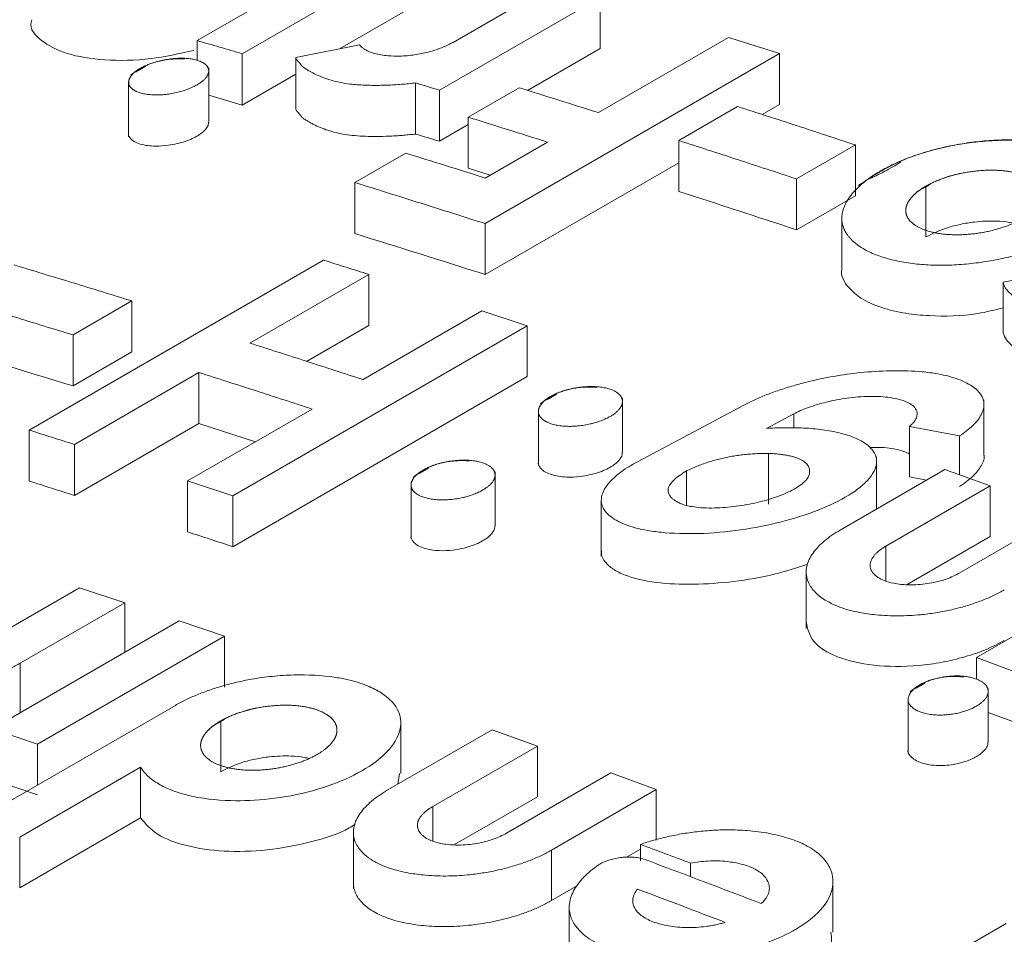
# Model space of a CAD drawing. Units: inches. Extents: x 0.3 to 36.8, y 0.2 to 16.9.
# Drawn here: x 17.9 to 18, y 14.3 to 14.4 of the extents above; entities that cross this region are included whole.
import ezdxf

# ---------------------------------------------------------------- set-up
doc = ezdxf.new("R2010")
doc.units = ezdxf.units.IN
doc.header["$MEASUREMENT"] = 0

msp = doc.modelspace()

# ---------------------------------------------------------------- linework, layer by layer
at = {"color": 7, "linetype": 'Continuous', "lineweight": 15}
for p, q in [((17.964227, 14.422174), (17.982353, 14.432638)), ((17.986747, 14.43135), (17.968621, 14.420886)), ((17.98907, 14.421999), (17.998947, 14.427701)), ((17.986747, 14.426385), (17.978063, 14.421372)), ((18.003341, 14.426359), (17.987742, 14.417354)), ((18.003341, 14.421406), (18.003341, 14.426359)), ((17.964227, 14.42026), (17.964227, 14.422174)), ((18.003174, 14.415183), (18.015806, 14.422476)), ((17.968621, 14.420886), (17.968621, 14.415921)), ((17.973807, 14.420515), (17.979992, 14.421761)), ((18.02075, 14.420905), (17.992188, 14.404416)), ((18.003341, 14.421406), (17.996294, 14.417338)), ((18.02075, 14.415964), (18.02075, 14.420905)), ((17.973807, 14.415553), (17.973807, 14.420515)), ((17.965365, 14.414262), (17.965365, 14.419534)), ((17.973807, 14.418915), (17.968621, 14.415921)), ((17.957596, 14.418125), (17.957596, 14.412835)), ((17.985428, 14.418062), (17.985428, 14.413108)), ((17.987742, 14.412401), (17.987742, 14.417354)), ((17.99054, 14.414738), (17.995484, 14.417592)), ((17.968621, 14.415921), (17.965365, 14.416873)), ((18.010961, 14.412477), (18.016673, 14.415774)), ((18.02075, 14.415964), (18.019069, 14.414993)), ((17.99054, 14.409788), (17.99054, 14.414738)), ((17.99054, 14.414017), (17.987742, 14.412401)), ((17.992188, 14.408841), (17.99823, 14.412329)), ((18.010961, 14.407538), (18.010961, 14.412477)), ((18.028098, 14.412049), (18.022386, 14.408751)), ((18.028098, 14.407118), (18.028098, 14.412049)), ((17.979555, 14.408396), (17.984498, 14.41125)), ((18.010961, 14.410312), (17.992188, 14.399475)), ((17.992673, 14.409122), (17.99054, 14.409788)), ((17.979555, 14.403446), (17.979555, 14.408396)), ((18.022386, 14.40382), (18.022386, 14.408751)), ((18.034938, 14.403119), (18.034938, 14.408045)), ((18.028098, 14.407118), (18.022386, 14.40382)), ((18.026789, 14.404931), (18.026789, 14.400002)), ((17.992188, 14.399475), (17.992188, 14.404416)), ((17.947931, 14.38439), (17.976494, 14.400879)), ((18.042449, 14.398747), (18.048603, 14.39985)), ((17.980888, 14.399487), (17.969353, 14.392828)), ((17.980888, 14.394545), (17.980888, 14.399487)), ((18.042449, 14.39383), (18.042449, 14.398747)), ((17.957916, 14.396916), (17.952203, 14.393618)), ((17.957916, 14.391966), (17.957916, 14.396916)), ((17.980339, 14.389287), (17.991874, 14.395946)), ((17.991874, 14.395946), (17.996268, 14.394505)), ((17.996268, 14.394505), (17.967705, 14.378016)), ((17.980888, 14.394545), (17.974847, 14.391058)), ((17.996268, 14.389573), (17.996268, 14.394505)), ((17.952203, 14.393618), (17.952203, 14.388668)), ((17.957916, 14.391966), (17.952203, 14.388668)), ((17.96441, 14.389974), (17.952326, 14.382998)), ((17.96441, 14.385032), (17.96441, 14.389974)), ((17.996268, 14.389573), (17.967705, 14.373084)), ((18.005504, 14.382247), (18.005504, 14.387477)), ((17.963311, 14.379457), (17.975395, 14.386433)), ((18.006949, 14.381315), (18.017358, 14.386846)), ((18.040571, 14.381964), (18.040571, 14.387326)), ((17.997348, 14.386197), (17.997348, 14.38097)), ((18.022135, 14.385964), (18.019473, 14.38455)), ((17.96441, 14.385032), (17.952326, 14.378056)), ((17.969906, 14.383264), (17.96441, 14.385032)), ((18.03821, 14.383822), (18.033355, 14.384754)), ((18.033355, 14.379843), (18.033355, 14.384754)), ((17.947931, 14.379445), (17.947931, 14.38439)), ((18.03821, 14.383822), (18.03821, 14.380047)), ((17.952326, 14.378056), (17.952326, 14.382998)), ((18.019663, 14.377218), (18.019663, 14.382133)), ((18.030159, 14.376736), (18.030159, 14.381791)), ((17.993146, 14.375112), (17.993146, 14.380342)), ((18.011727, 14.380435), (18.011727, 14.377091)), ((18.026623, 14.374694), (18.036785, 14.380561)), ((18.034996, 14.379528), (18.033355, 14.379843)), ((18.036785, 14.380561), (18.041179, 14.378978)), ((17.967705, 14.378016), (17.963311, 14.379457)), ((17.963311, 14.374522), (17.963311, 14.379457)), ((17.984989, 14.379063), (17.984989, 14.373835)), ((18.041179, 14.378978), (18.031048, 14.373129)), ((18.041179, 14.374072), (18.041179, 14.378978)), ((17.967705, 14.373084), (17.967705, 14.378016)), ((18.003449, 14.377587), (18.003449, 14.372167)), ((18.038188, 14.370527), (18.048319, 14.376376)), ((18.041179, 14.374072), (18.033131, 14.369426)), ((18.03985, 14.362335), (18.057976, 14.372799)), ((18.023326, 14.370616), (18.023326, 14.36515)), ((17.942707, 14.363253), (17.952838, 14.369101)), ((17.952838, 14.369101), (17.957232, 14.367645)), ((17.957232, 14.367645), (17.94707, 14.361779)), ((17.957232, 14.362845), (17.957232, 14.367645)), ((17.944369, 14.355419), (17.962495, 14.365883)), ((17.962495, 14.365883), (17.966889, 14.364396)), ((17.966889, 14.364396), (17.948763, 14.353932)), ((17.966889, 14.359472), (17.966889, 14.364396)), ((18.044244, 14.360685), (18.03985, 14.362335)), ((18.03985, 14.360239), (18.03985, 14.362335)), ((18.040987, 14.354153), (18.040987, 14.359305)), ((18.033219, 14.358265), (18.033219, 14.35309)), ((17.94263, 14.346437), (17.962129, 14.357694)), ((18.044244, 14.355791), (18.040987, 14.357012)), ((17.966523, 14.351262), (17.966523, 14.35618)), ((17.984, 14.351071), (17.984, 14.355985)), ((17.948763, 14.353932), (17.944369, 14.355419)), ((17.98269, 14.34946), (17.992853, 14.355327)), ((17.992853, 14.355327), (17.997247, 14.353744)), ((17.948763, 14.349978), (17.948763, 14.353932)), ((17.997247, 14.353744), (17.987116, 14.347896)), ((17.997247, 14.348838), (17.997247, 14.353744)), ((17.958757, 14.351696), (17.947024, 14.344923)), ((17.958757, 14.346778), (17.958757, 14.351696)), ((17.983864, 14.351077), (17.983699, 14.350042)), ((17.994256, 14.345294), (18.004387, 14.351142)), ((18.004387, 14.351142), (18.008781, 14.349524)), ((17.948763, 14.349009), (17.945506, 14.350109)), ((18.008781, 14.349524), (17.998619, 14.343657)), ((18.008781, 14.344624), (18.008781, 14.349524)), ((17.997247, 14.348838), (17.9892, 14.344193)), ((17.958757, 14.346778), (17.947024, 14.340005)), ((17.979394, 14.345382), (17.979394, 14.339916)), ((17.947024, 14.340005), (17.947024, 14.344923)), ((17.998619, 14.338758), (17.998619, 14.343657)), ((18.007252, 14.343741), (18.005889, 14.342955)), ((18.007252, 14.342622), (18.007252, 14.344213)), ((18.012112, 14.341068), (18.012112, 14.34239)), ((18.025931, 14.335702), (18.025931, 14.340594)), ((18.001148, 14.340218), (17.998619, 14.338758)), ((18.000337, 14.338113), (18.000337, 14.33322)), ((18.031203, 14.329891), (18.042737, 14.33655))]:
    msp.add_line(p, q, dxfattribs=at)
at = {"color": 8, "linetype": 'Continuous', "lineweight": 15}
for p, q in [((18.022135, 14.38459), (18.022135, 14.385964)), ((18.031048, 14.369764), (18.031048, 14.373129)), ((17.94707, 14.356978), (17.94707, 14.361779)), ((17.987116, 14.34453), (17.987116, 14.347896))]:
    msp.add_line(p, q, dxfattribs=at)
for points, knots in [([(18.737756, 14.420333), (18.737126, 14.420676), (18.713049, 14.433792), (18.665643, 14.456367), (18.595723, 14.487627), (18.526241, 14.514641), (18.457315, 14.53791), (18.389092, 14.557263), (18.321699, 14.572692), (18.255272, 14.584109), (18.189938, 14.591528), (18.125819, 14.594967), (18.063043, 14.594436), (18.001711, 14.589961), (17.942023, 14.581353), (17.88767, 14.569979), (17.854129, 14.559618), (17.8392, 14.555006)], [0, 0, 0, 0, 0.001943, 0.074253, 0.146564, 0.218875, 0.291187, 0.363498, 0.435809, 0.508121, 0.580438, 0.652754, 0.725066, 0.797377, 0.869688, 0.941998, 1, 1, 1, 1]), ([(17.877672, 14.551892), (17.877804, 14.55193), (17.896563, 14.557449), (17.935628, 14.564838), (17.994868, 14.573705), (18.055917, 14.578094), (18.118358, 14.578657), (18.182147, 14.575243), (18.247142, 14.567878), (18.313223, 14.556533), (18.380265, 14.541203), (18.448135, 14.521955), (18.516702, 14.498867), (18.585831, 14.471853), (18.653188, 14.442316), (18.697583, 14.419955), (18.718687, 14.409325)], [0, 0, 0, 0, 0.0005501, 0.0779864, 0.1554228, 0.232864, 0.310308, 0.3877554, 0.4652012, 0.5426405, 0.6200778, 0.6975179, 0.7749582, 0.8523956, 0.9298345, 1, 1, 1, 1]), ([(17.901921, 14.549282), (17.906465, 14.55029), (17.930811, 14.555691), (17.976731, 14.561293), (18.039527, 14.565902), (18.103805, 14.565972), (18.169161, 14.561996), (18.235436, 14.553913), (18.302412, 14.541793), (18.369876, 14.525738), (18.437605, 14.505916), (18.505395, 14.482513), (18.573053, 14.45556), (18.636869, 14.427226), (18.678183, 14.406291), (18.696954, 14.396778)], [0, 0, 0, 0, 0.019541, 0.104703, 0.189693, 0.274432, 0.358837, 0.442821, 0.526296, 0.609185, 0.691418, 0.772919, 0.853637, 0.933498, 1, 1, 1, 1]), ([(18.52126, 14.324494), (18.4968, 14.338261), (18.44788, 14.365796), (18.374637, 14.402384), (18.301668, 14.435424), (18.22911, 14.464518), (18.157099, 14.4897), (18.085769, 14.510905), (18.01525, 14.528109), (17.945678, 14.541271), (17.877184, 14.550354), (17.809893, 14.555352), (17.743929, 14.556267), (17.679415, 14.553094), (17.616474, 14.54583), (17.555223, 14.534482), (17.495816, 14.519008), (17.438276, 14.499593), (17.382976, 14.475831), (17.344895, 14.457356), (17.325942, 14.445694), (17.324002, 14.444501)], [0, 0, 0, 0, 0.055207, 0.110414, 0.165619, 0.220829, 0.276032, 0.331239, 0.386448, 0.441653, 0.496857, 0.552065, 0.607273, 0.662475, 0.717682, 0.772889, 0.828098, 0.8833, 0.938504, 0.993706, 1, 1, 1, 1]), ([(17.965502, 14.540011), (17.966431, 14.540143), (17.987627, 14.543147), (18.030589, 14.545129), (18.094252, 14.545677), (18.159221, 14.541635), (18.225042, 14.533666), (18.291578, 14.521647), (18.358595, 14.50573), (18.425878, 14.486066), (18.493222, 14.462854), (18.560439, 14.43608), (18.620349, 14.409597), (18.657892, 14.390627), (18.673041, 14.382973)], [0, 0, 0, 0, 0.004394, 0.100238, 0.195799, 0.290985, 0.385698, 0.479837, 0.573316, 0.666056, 0.757972, 0.849006, 0.939075, 1, 1, 1, 1]), ([(17.02269, 14.270133), (17.031415, 14.275308), (17.057985, 14.291067), (17.104958, 14.312905), (17.163331, 14.335825), (17.223965, 14.354221), (17.286608, 14.368266), (17.351163, 14.377874), (17.417473, 14.383073), (17.485405, 14.383857), (17.554821, 14.380233), (17.625582, 14.372201), (17.697551, 14.35976), (17.77058, 14.342944), (17.844519, 14.3218), (17.919221, 14.296357), (17.994535, 14.266683), (18.070312, 14.232744), (18.146395, 14.194967), (18.19722, 14.166389), (18.222632, 14.1521)], [0, 0, 0, 0, 0.027952, 0.085123, 0.142295, 0.199473, 0.256653, 0.313838, 0.371016, 0.428195, 0.485378, 0.542557, 0.599735, 0.656917, 0.714099, 0.771276, 0.828459, 0.885639, 0.942819, 1, 1, 1, 1]), ([(18.205333, 14.136673), (18.180452, 14.15059), (18.130691, 14.178423), (18.056207, 14.215261), (17.982023, 14.248397), (17.908287, 14.277421), (17.835141, 14.302365), (17.762728, 14.323167), (17.691187, 14.339797), (17.620663, 14.352213), (17.551294, 14.360378), (17.48321, 14.364295), (17.416545, 14.363962), (17.351428, 14.359374), (17.287993, 14.350531), (17.226369, 14.337431), (17.166698, 14.320069), (17.109066, 14.298545), (17.053572, 14.27292), (17.000295, 14.243281), (16.949453, 14.209516), (16.904157, 14.174792), (16.877073, 14.149521), (16.865101, 14.13835)], [0, 0, 0, 0, 0.048097, 0.096193, 0.144289, 0.192387, 0.24048, 0.288578, 0.336676, 0.38477, 0.432865, 0.480963, 0.52906, 0.577153, 0.625252, 0.673347, 0.721439, 0.76953, 0.817621, 0.865713, 0.913807, 0.961899, 1, 1, 1, 1])]:
    msp.add_open_spline(points, degree=3, knots=knots, dxfattribs=at)
at = {"color": 7, "linetype": 'Continuous', "lineweight": 15}
for points, knots in [([(18.53061, 14.325252), (18.522858, 14.329758), (18.501147, 14.342374), (18.466329, 14.361273), (18.427033, 14.381737), (18.390323, 14.39985), (18.356385, 14.415783), (18.325188, 14.429723), (18.296696, 14.441866), (18.270694, 14.452453), (18.246717, 14.461798), (18.224872, 14.469957), (18.205266, 14.476985), (18.188335, 14.482833), (18.173781, 14.487696), (18.161313, 14.49174), (18.150755, 14.495077), (18.142028, 14.497773), (18.134333, 14.500107), (18.126365, 14.502481), (18.116895, 14.505244), (18.105418, 14.508502), (18.091945, 14.512202), (18.07649, 14.51628), (18.059273, 14.520608), (18.036826, 14.525942), (18.010674, 14.531653), (17.982138, 14.537219), (17.956117, 14.541729), (17.934027, 14.545112), (17.915514, 14.54764), (17.899977, 14.549554), (17.884463, 14.551271), (17.867907, 14.552881), (17.849366, 14.554405), (17.828837, 14.555743), (17.806195, 14.556784), (17.781489, 14.557389), (17.758185, 14.557405), (17.737075, 14.556965), (17.719396, 14.556283), (17.703045, 14.555374), (17.688465, 14.554336), (17.67563, 14.553243), (17.663572, 14.552066), (17.652537, 14.550854), (17.641826, 14.549551), (17.631526, 14.548187), (17.620573, 14.546609), (17.608821, 14.544768), (17.596182, 14.542614), (17.58257, 14.540089), (17.566091, 14.536755), (17.546532, 14.532376), (17.523716, 14.526644), (17.49925, 14.519751), (17.473408, 14.511596), (17.44725, 14.502382), (17.420325, 14.491886), (17.393705, 14.480448), (17.367645, 14.468109), (17.344608, 14.456332), (17.33036, 14.448293), (17.324022, 14.444717)], [0, 0, 0, 0, 0.01746, 0.048892, 0.078416, 0.106032, 0.131737, 0.155128, 0.176678, 0.196387, 0.214253, 0.231315, 0.24627, 0.259119, 0.270133, 0.279693, 0.2878, 0.294456, 0.299821, 0.305562, 0.312862, 0.321721, 0.33214, 0.344118, 0.357656, 0.372277, 0.396611, 0.419078, 0.439678, 0.458411, 0.47182, 0.484077, 0.495809, 0.509292, 0.524198, 0.540937, 0.559507, 0.579908, 0.602141, 0.617691, 0.633002, 0.646884, 0.659335, 0.670356, 0.679947, 0.690549, 0.699072, 0.707982, 0.717624, 0.727997, 0.739176, 0.751359, 0.764559, 0.78374, 0.804728, 0.827521, 0.852119, 0.877985, 0.902845, 0.930525, 0.956454, 0.980631, 1, 1, 1, 1]), ([(17.963906, 14.42121), (17.96252, 14.420901), (17.959574, 14.420243), (17.955189, 14.420192), (17.951407, 14.42081), (17.948994, 14.422116), (17.947918, 14.42334), (17.948174, 14.424107), (17.948201, 14.424191)], [0, 0, 0, 0, 0.178654, 0.3799, 0.578293, 0.778312, 0.975865, 1, 1, 1, 1]), ([(17.968621, 14.420886), (17.967888, 14.421102), (17.966423, 14.421533), (17.964959, 14.42196), (17.964227, 14.422174)], [0, 0, 0, 0, 0.5000156, 1, 1, 1, 1]), ([(17.979992, 14.421761), (17.980031, 14.421712), (17.980116, 14.421603), (17.980305, 14.421439), (17.980576, 14.42126), (17.980954, 14.421079), (17.981635, 14.420849), (17.982617, 14.420678), (17.983954, 14.420641), (17.98529, 14.420755), (17.986532, 14.421004), (17.987534, 14.421312), (17.988354, 14.42163), (17.988831, 14.421876), (17.98907, 14.421999)], [0, 0, 0, 0, 0.034787, 0.077458, 0.128009, 0.186409, 0.252707, 0.398129, 0.50599, 0.635117, 0.752931, 0.835155, 0.917515, 1, 1, 1, 1]), ([(18.015806, 14.422476), (18.01663, 14.422216), (18.018278, 14.421694), (18.019926, 14.421168), (18.02075, 14.420905)], [0, 0, 0, 0, 0.499989, 1, 1, 1, 1]), ([(17.957795, 14.418816), (17.958662, 14.419497), (17.959936, 14.420055), (17.961372, 14.420385), (17.962891, 14.420505), (17.964291, 14.420328), (17.965174, 14.419848), (17.965452, 14.41923), (17.965182, 14.418556), (17.964336, 14.41788), (17.963075, 14.417311), (17.961626, 14.416971), (17.960098, 14.41685), (17.959182, 14.416966), (17.958341, 14.417204), (17.957772, 14.417522), (17.957509, 14.418138), (17.957795, 14.418816), (17.958662, 14.419497), (17.959936, 14.420055)], [-0.177449, -0.124866, -0.060489, 0, 0.059715, 0.122618, 0.175304, 0.248153, 0.321206, 0.373695, 0.437976, 0.49766, 0.557201, 0.621191, 0.674717, 0.746556, 0.750002, 0.822551, 0.875134, 0.939511, 1, 1.059715, 1.122618, 1.175304]), ([(17.985428, 14.418062), (17.985202, 14.418036), (17.984743, 14.417983), (17.984052, 14.417923), (17.983351, 14.417875), (17.98264, 14.417841), (17.981922, 14.417823), (17.981201, 14.417823), (17.980479, 14.417842), (17.979762, 14.417883), (17.978959, 14.417962), (17.977764, 14.418144), (17.976625, 14.418501), (17.975622, 14.418946), (17.975029, 14.419266), (17.974622, 14.419525), (17.974418, 14.419685), (17.97431, 14.419813), (17.974256, 14.4199), (17.974175, 14.420021), (17.974034, 14.420164), (17.973896, 14.420318), (17.973818, 14.420429), (17.973809, 14.420492), (17.973807, 14.420515)], [0, 0, 0, 0, 0.042022, 0.084958, 0.128873, 0.173809, 0.219748, 0.266663, 0.314545, 0.363377, 0.413093, 0.484679, 0.632188, 0.714463, 0.798294, 0.836305, 0.86958, 0.887023, 0.899635, 0.911236, 0.946167, 0.972109, 0.9901, 1, 1, 1, 1]), ([(17.995484, 14.417592), (17.996765, 14.417193), (17.999327, 14.416396), (18.001891, 14.415587), (18.003173, 14.415183)], [0, 0, 0, 0, 0.4999941, 1, 1, 1, 1]), ([(17.985428, 14.413108), (17.98524, 14.413086), (17.984861, 14.413042), (17.984289, 14.412988), (17.983712, 14.412944), (17.98293, 14.412897), (17.981964, 14.412864), (17.980487, 14.412871), (17.978777, 14.412989), (17.977052, 14.413378), (17.976009, 14.4138), (17.975377, 14.41412), (17.975079, 14.414285), (17.974826, 14.414432), (17.974589, 14.414577), (17.974433, 14.414706), (17.974318, 14.414859), (17.97422, 14.414997), (17.974111, 14.415126), (17.974017, 14.415221), (17.973928, 14.415308), (17.973832, 14.415414), (17.973815, 14.415509), (17.973807, 14.415553)], [0, 0, 0, 0, 0.034909, 0.070349, 0.106375, 0.143044, 0.217867, 0.290825, 0.432276, 0.568341, 0.707274, 0.74248, 0.779347, 0.81176, 0.833842, 0.867671, 0.881958, 0.909046, 0.935107, 0.946672, 0.958392, 0.981041, 1, 1, 1, 1]), ([(18.016673, 14.415775), (18.018576, 14.41516), (18.022383, 14.413931), (18.026193, 14.412676), (18.028098, 14.412049)], [0, 0, 0, 0, 0.500007, 1, 1, 1, 1]), ([(17.965345, 14.414262), (17.965345, 14.414182), (17.965346, 14.413985), (17.965154, 14.413653), (17.964817, 14.413296), (17.964346, 14.412961), (17.963762, 14.412652), (17.963068, 14.412379), (17.962287, 14.412159), (17.961309, 14.411979), (17.960328, 14.411908), (17.959406, 14.411969), (17.95869, 14.412115), (17.958128, 14.412351), (17.957721, 14.412697), (17.957551, 14.412973), (17.957598, 14.413168), (17.957599, 14.413172)], [0, 0, 0, 0, 0.045182, 0.110596, 0.173821, 0.23497, 0.297325, 0.361533, 0.427717, 0.495626, 0.600599, 0.668996, 0.747325, 0.826035, 0.894154, 0.99823, 1, 1, 1, 1]), ([(17.99823, 14.412329), (17.996948, 14.412734), (17.994384, 14.413542), (17.991821, 14.414339), (17.99054, 14.414738)], [0, 0, 0, 0, 0.499997, 1, 1, 1, 1]), ([(18.022386, 14.408752), (18.020481, 14.409379), (18.01667, 14.410633), (18.012864, 14.411862), (18.010961, 14.412477)], [0, 0, 0, 0, 0.499993, 1, 1, 1, 1]), ([(18.028411, 14.408105), (18.030769, 14.409778), (18.034499, 14.411395), (18.039223, 14.412403), (18.044241, 14.41267), (18.048347, 14.412003), (18.05099, 14.41068), (18.052161, 14.409369), (18.052546, 14.407981), (18.052178, 14.406473), (18.05092, 14.404881), (18.048605, 14.403175), (18.044832, 14.40151), (18.039969, 14.400486), (18.034916, 14.400259), (18.031952, 14.400762), (18.029614, 14.401544), (18.028111, 14.402327), (18.027007, 14.403639), (18.02667, 14.405011), (18.02708, 14.406509), (18.028411, 14.408105), (18.030769, 14.409778), (18.034499, 14.411395)], [-0.125578, -0.081877, -0.040051, 0, 0.059575, 0.122899, 0.174831, 0.247655, 0.297822, 0.339533, 0.372775, 0.415632, 0.456936, 0.496779, 0.558228, 0.62312, 0.676501, 0.747549, 0.749492, 0.800852, 0.842503, 0.874422, 0.918123, 0.959949, 1, 1.059575, 1.122899, 1.174831]), ([(17.984498, 14.41125), (17.985779, 14.410851), (17.988341, 14.410054), (17.990906, 14.409246), (17.992188, 14.408841)], [0, 0, 0, 0, 0.499994, 1, 1, 1, 1]), ([(18.034071, 14.407492), (18.034918, 14.408061), (18.035959, 14.408576), (18.037161, 14.409003), (18.03845, 14.409327), (18.039756, 14.40953), (18.041035, 14.409616), (18.042236, 14.409581), (18.043343, 14.409435), (18.044318, 14.409176), (18.045135, 14.408815), (18.045743, 14.408361), (18.046127, 14.407843), (18.046261, 14.407278), (18.046157, 14.406685), (18.045803, 14.406079), (18.045214, 14.40548), (18.044384, 14.404906), (18.043356, 14.404384), (18.042157, 14.403946), (18.040856, 14.403613), (18.039518, 14.403404), (18.038198, 14.403315), (18.036958, 14.403353), (18.035824, 14.403507), (18.034838, 14.403776), (18.034022, 14.404148), (18.033428, 14.404609), (18.033063, 14.405134), (18.032952, 14.405701), (18.033081, 14.406293), (18.033459, 14.406897), (18.034071, 14.407492), (18.034918, 14.408061), (18.035959, 14.408576)], [-0.092307, -0.062171, -0.031218, 0, 0.032232, 0.064519, 0.096278, 0.128102, 0.158555, 0.189078, 0.219509, 0.250151, 0.281636, 0.313259, 0.344072, 0.374652, 0.404887, 0.434973, 0.465912, 0.497074, 0.529507, 0.561783, 0.594061, 0.626584, 0.658139, 0.68971, 0.72086, 0.752148, 0.783909, 0.815859, 0.846788, 0.87745, 0.907693, 0.937829, 0.968782, 1, 1.032232, 1.064519, 1.096278]), ([(17.992188, 14.404416), (17.990081, 14.405087), (17.985867, 14.406429), (17.981659, 14.40774), (17.979554, 14.408396)], [0, 0, 0, 0, 0.5, 1, 1, 1, 1]), ([(18.064175, 14.406341), (18.064335, 14.406282), (18.064648, 14.406167), (18.065075, 14.40598), (18.065461, 14.405789), (18.065807, 14.405595), (18.066115, 14.405402), (18.066388, 14.405209), (18.066628, 14.405019), (18.066838, 14.404833), (18.067021, 14.404652), (18.067178, 14.404478), (18.06761, 14.403936), (18.068012, 14.40298), (18.067856, 14.401517), (18.06701, 14.400028), (18.065373, 14.398576), (18.063111, 14.397288), (18.060391, 14.396209), (18.057351, 14.395398), (18.054621, 14.395015), (18.052306, 14.394946), (18.050347, 14.395055), (18.048602, 14.395277), (18.047125, 14.395565), (18.045972, 14.395859), (18.045096, 14.396187), (18.044399, 14.396575), (18.043908, 14.396993), (18.043377, 14.397431), (18.042943, 14.39782), (18.042653, 14.398171), (18.042487, 14.398473), (18.04246, 14.398664), (18.042449, 14.398747)], [0, 0, 0, 0, 0.014393, 0.028209, 0.041447, 0.054109, 0.066194, 0.077703, 0.088635, 0.09899, 0.108771, 0.117977, 0.126609, 0.192359, 0.25223, 0.318122, 0.381461, 0.445754, 0.511446, 0.576129, 0.641663, 0.67857, 0.72177, 0.770841, 0.8011, 0.832519, 0.862782, 0.880348, 0.908911, 0.933968, 0.955594, 0.973807, 0.988638, 1, 1, 1, 1]), ([(18.034938, 14.403119), (18.035603, 14.403444), (18.036619, 14.40394), (18.038303, 14.404368), (18.039922, 14.404636), (18.041558, 14.404699), (18.042823, 14.404606), (18.043305, 14.404476), (18.043426, 14.404444)], [0, 0, 0, 0, 0.270564, 0.412767, 0.559392, 0.793935, 0.948635, 1, 1, 1, 1]), ([(17.976494, 14.400879), (17.977226, 14.400648), (17.978691, 14.400186), (17.980156, 14.39972), (17.980888, 14.399487)], [0, 0, 0, 0, 0.499987, 1, 1, 1, 1]), ([(17.946491, 14.400405), (17.948394, 14.39983), (17.9522, 14.398679), (17.95601, 14.397504), (17.957916, 14.396916)], [0, 0, 0, 0, 0.499997, 1, 1, 1, 1]), ([(18.042449, 14.396249), (18.041624, 14.396042), (18.039251, 14.395447), (18.035905, 14.395398), (18.032824, 14.395691), (18.030521, 14.39624), (18.028634, 14.397095), (18.027235, 14.398343), (18.026646, 14.399337), (18.026792, 14.399997), (18.026793, 14.400002)], [0, 0, 0, 0, 0.109984, 0.316705, 0.425409, 0.555374, 0.694971, 0.815696, 0.998639, 1, 1, 1, 1]), ([(17.952203, 14.393618), (17.950298, 14.394206), (17.946487, 14.395382), (17.942681, 14.396532), (17.940778, 14.397107)], [0, 0, 0, 0, 0.500003, 1, 1, 1, 1]), ([(18.058546, 14.390868), (18.058193, 14.390768), (18.056895, 14.390398), (18.054489, 14.3901), (18.051525, 14.390025), (18.048788, 14.390314), (18.046407, 14.390768), (18.044507, 14.391495), (18.043571, 14.392366), (18.04268, 14.393109), (18.042525, 14.393593), (18.042449, 14.39383)], [0, 0, 0, 0, 0.051683, 0.189579, 0.324189, 0.467014, 0.606419, 0.718915, 0.848964, 0.926129, 1, 1, 1, 1]), ([(17.969353, 14.392828), (17.971183, 14.392244), (17.974843, 14.391075), (17.978507, 14.389883), (17.980339, 14.389287)], [0, 0, 0, 0, 0.5, 1, 1, 1, 1]), ([(17.975395, 14.386433), (17.973564, 14.387029), (17.9699, 14.388221), (17.96624, 14.38939), (17.96441, 14.389974)], [0, 0, 0, 0, 0.499994, 1, 1, 1, 1]), ([(18.017358, 14.386846), (18.017527, 14.386934), (18.017869, 14.387111), (18.018416, 14.387367), (18.01899, 14.387617), (18.019595, 14.38786), (18.020227, 14.388096), (18.020886, 14.388324), (18.02157, 14.388543), (18.022278, 14.388753), (18.023008, 14.388953), (18.025182, 14.389497), (18.029142, 14.390153), (18.033396, 14.390216), (18.036372, 14.389829), (18.038161, 14.38936), (18.039534, 14.388658), (18.040383, 14.387823), (18.040673, 14.386898), (18.04042, 14.38602), (18.039967, 14.385333), (18.039496, 14.384814), (18.038916, 14.384306), (18.038446, 14.383984), (18.03821, 14.383822)], [0, 0, 0, 0, 0.018754, 0.037846, 0.057289, 0.07709, 0.09725, 0.117766, 0.138625, 0.159819, 0.181353, 0.20323, 0.34966, 0.511337, 0.561581, 0.6346, 0.704624, 0.754128, 0.817665, 0.876655, 0.907169, 0.937868, 0.968812, 1, 1, 1, 1]), ([(17.997556, 14.386954), (17.998466, 14.387678), (17.999801, 14.388254), (18.001306, 14.388574), (18.002904, 14.388658), (18.004381, 14.38842), (18.00531, 14.387858), (18.005597, 14.387162), (18.005305, 14.386427), (18.004419, 14.385712), (18.003107, 14.385131), (18.001594, 14.384798), (17.999985, 14.38471), (17.999015, 14.384866), (17.998131, 14.385156), (17.997534, 14.385524), (17.997256, 14.386214), (17.997556, 14.386954), (17.998466, 14.387678), (17.999801, 14.388254)], [-0.177858, -0.125429, -0.060793, 0, 0.059868, 0.122781, 0.175432, 0.248318, 0.32136, 0.374128, 0.438311, 0.497996, 0.557206, 0.620688, 0.67474, 0.746489, 0.750005, 0.822142, 0.874571, 0.939207, 1, 1.059868, 1.122781, 1.175432]), ([(18.033355, 14.384754), (18.033432, 14.384821), (18.033586, 14.384953), (18.03377, 14.38516), (18.033919, 14.385368), (18.034025, 14.385578), (18.034114, 14.385871), (18.034094, 14.386256), (18.033839, 14.386663), (18.033321, 14.387047), (18.032543, 14.387352), (18.031554, 14.387548), (18.030527, 14.387648), (18.029484, 14.387673), (18.028384, 14.387622), (18.02731, 14.387504), (18.026278, 14.387332), (18.025301, 14.387119), (18.024388, 14.386871), (18.02355, 14.386595), (18.022788, 14.386297), (18.02235, 14.386073), (18.022135, 14.385964)], [0, 0, 0, 0, 0.024633, 0.049301, 0.07399, 0.098695, 0.123426, 0.178007, 0.23993, 0.287558, 0.36376, 0.434409, 0.491352, 0.556784, 0.619914, 0.680809, 0.739558, 0.796149, 0.850507, 0.902631, 0.952468, 1, 1, 1, 1]), ([(18.019473, 14.38455), (18.019742, 14.384566), (18.020293, 14.3846), (18.021129, 14.384626), (18.021992, 14.384629), (18.022877, 14.384606), (18.023777, 14.384551), (18.024685, 14.384461), (18.025591, 14.38433), (18.02667, 14.384115), (18.027843, 14.383765), (18.028957, 14.383225), (18.029757, 14.38255), (18.030184, 14.381745), (18.030172, 14.380873), (18.02972, 14.379979), (18.028908, 14.379105), (18.02744, 14.37799), (18.024934, 14.376709), (18.021359, 14.375545), (18.017415, 14.374708), (18.013437, 14.374302), (18.010295, 14.374348), (18.007998, 14.374619), (18.006325, 14.374992), (18.005026, 14.375526), (18.004077, 14.376186), (18.003522, 14.376894), (18.003398, 14.377677), (18.003587, 14.378374), (18.003947, 14.37899), (18.004475, 14.379597), (18.005158, 14.380192), (18.005978, 14.380773), (18.006623, 14.381133), (18.006949, 14.381315)], [0, 0, 0, 0, 0.013315, 0.027258, 0.041826, 0.057014, 0.072824, 0.089254, 0.106299, 0.123965, 0.153541, 0.183147, 0.213505, 0.24343, 0.274454, 0.304208, 0.334022, 0.364796, 0.425751, 0.491727, 0.554624, 0.621301, 0.685046, 0.713224, 0.747864, 0.78672, 0.809298, 0.842637, 0.872318, 0.893625, 0.914528, 0.935387, 0.956566, 0.978088, 1, 1, 1, 1]), ([(17.952326, 14.382998), (17.951593, 14.383231), (17.950128, 14.383697), (17.948664, 14.384159), (17.947931, 14.38439)], [0, 0, 0, 0, 0.499998, 1, 1, 1, 1]), ([(18.033355, 14.382061), (18.033314, 14.38209), (18.033101, 14.382241), (18.032252, 14.382512), (18.030993, 14.382747), (18.029887, 14.382713), (18.029492, 14.382701)], [0, 0, 0, 0, 0.053008, 0.279733, 0.742362, 1, 1, 1, 1]), ([(18.005484, 14.382247), (18.005484, 14.382158), (18.005484, 14.38194), (18.005283, 14.381581), (18.004931, 14.3812), (18.00444, 14.380845), (18.003829, 14.380522), (18.003102, 14.380243), (18.002284, 14.380023), (18.001256, 14.379854), (18.000223, 14.379806), (17.999251, 14.379902), (17.998498, 14.380086), (17.997906, 14.380364), (17.997477, 14.380759), (17.997303, 14.381072), (17.997349, 14.381283), (17.99735, 14.381285)], [0, 0, 0, 0, 0.045477, 0.110703, 0.173878, 0.235088, 0.297672, 0.362063, 0.428364, 0.496319, 0.601748, 0.670023, 0.748064, 0.826851, 0.895007, 0.99901, 1, 1, 1, 1]), ([(18.011727, 14.380435), (18.011891, 14.380513), (18.012215, 14.380669), (18.012726, 14.380886), (18.013245, 14.381086), (18.013776, 14.381268), (18.014317, 14.381433), (18.01487, 14.381581), (18.015433, 14.381712), (18.016006, 14.381825), (18.016591, 14.38192), (18.017186, 14.381998), (18.017791, 14.382059), (18.018407, 14.382102), (18.019034, 14.382128), (18.019451, 14.382132), (18.019663, 14.382133)], [0, 0, 0, 0, 0.073857, 0.146011, 0.216767, 0.286449, 0.355395, 0.423955, 0.492483, 0.561337, 0.630866, 0.701411, 0.773299, 0.846838, 0.922316, 1, 1, 1, 1]), ([(18.019663, 14.382133), (18.019851, 14.382123), (18.020219, 14.382103), (18.02074, 14.382053), (18.02122, 14.381989), (18.021658, 14.38191), (18.022054, 14.381815), (18.022407, 14.381704), (18.022806, 14.381543), (18.023205, 14.381309), (18.023519, 14.380975), (18.02368, 14.38059), (18.023658, 14.380309), (18.023646, 14.380164)], [0, 0, 0, 0, 0.084149, 0.164094, 0.240171, 0.312773, 0.38235, 0.449414, 0.514536, 0.633198, 0.750594, 0.871421, 1, 1, 1, 1]), ([(18.040574, 14.381964), (18.040578, 14.381951), (18.040673, 14.381627), (18.04033, 14.380914), (18.039578, 14.379884), (18.038673, 14.379242), (18.03821, 14.378913)], [0, 0, 0, 0, 0.013316, 0.33356, 0.659042, 1, 1, 1, 1]), ([(17.985197, 14.379819), (17.986107, 14.380543), (17.987442, 14.381119), (17.988947, 14.381439), (17.990545, 14.381524), (17.992022, 14.381285), (17.992952, 14.380723), (17.993238, 14.380027), (17.992946, 14.379292), (17.99206, 14.378577), (17.990748, 14.377996), (17.989235, 14.377663), (17.987626, 14.377576), (17.986656, 14.377732), (17.985772, 14.378021), (17.985175, 14.378389), (17.984898, 14.37908), (17.985197, 14.379819), (17.986107, 14.380543), (17.987442, 14.381119)], [-0.177858, -0.125429, -0.060793, 0, 0.059868, 0.122781, 0.175432, 0.248318, 0.32136, 0.374128, 0.438311, 0.497996, 0.557206, 0.620688, 0.67474, 0.746489, 0.750005, 0.822142, 0.874571, 0.939207, 1, 1.059868, 1.122781, 1.175432]), ([(18.010805, 14.377429), (18.010708, 14.377488), (18.010518, 14.377605), (18.010289, 14.377795), (18.010114, 14.377991), (18.009996, 14.378193), (18.009933, 14.378401), (18.009927, 14.378616), (18.010017, 14.379019), (18.010503, 14.379668), (18.011299, 14.380167), (18.011727, 14.380435)], [0, 0, 0, 0, 0.078959, 0.153934, 0.225596, 0.294714, 0.362141, 0.428798, 0.495636, 0.728794, 1, 1, 1, 1]), ([(18.023646, 14.380164), (18.023632, 14.380106), (18.023604, 14.37999), (18.023518, 14.379814), (18.023399, 14.379636), (18.023244, 14.379458), (18.022971, 14.379199), (18.022509, 14.378861), (18.021576, 14.378346), (18.020194, 14.377789), (18.01831, 14.377275), (18.016613, 14.376996), (18.01521, 14.376864), (18.014159, 14.376824), (18.013166, 14.376849), (18.012339, 14.376941), (18.011696, 14.377076), (18.0112, 14.377229), (18.010936, 14.377362), (18.010805, 14.377429)], [0, 0, 0, 0, 0.022992, 0.045991, 0.069212, 0.092864, 0.117145, 0.174466, 0.235893, 0.356796, 0.476907, 0.607812, 0.676229, 0.74208, 0.809306, 0.872476, 0.916161, 0.958383, 1, 1, 1, 1]), ([(17.993126, 14.375113), (17.993126, 14.375023), (17.993125, 14.374806), (17.992925, 14.374447), (17.992572, 14.374065), (17.992081, 14.373711), (17.99147, 14.373388), (17.990743, 14.373109), (17.989926, 14.372889), (17.988898, 14.372719), (17.987864, 14.372671), (17.986892, 14.372767), (17.986139, 14.372951), (17.985548, 14.37323), (17.985118, 14.373625), (17.984944, 14.373937), (17.98499, 14.374148), (17.984991, 14.37415)], [0, 0, 0, 0, 0.045477, 0.110704, 0.173878, 0.235089, 0.297673, 0.362065, 0.428366, 0.496321, 0.60175, 0.670026, 0.748067, 0.826857, 0.895006, 0.99901, 1, 1, 1, 1]), ([(18.042551, 14.36889), (18.042396, 14.368801), (18.042082, 14.368624), (18.041574, 14.36837), (18.041038, 14.368126), (18.040471, 14.367893), (18.039878, 14.367672), (18.03926, 14.367463), (18.038618, 14.36727), (18.037956, 14.367092), (18.037275, 14.366931), (18.036577, 14.366788), (18.035865, 14.366664), (18.035142, 14.366561), (18.03395, 14.366428), (18.032226, 14.366341), (18.030238, 14.366433), (18.028291, 14.366708), (18.026498, 14.36719), (18.025106, 14.367888), (18.024101, 14.368701), (18.023491, 14.369562), (18.023286, 14.370442), (18.023369, 14.371197), (18.023596, 14.371835), (18.023967, 14.372462), (18.024466, 14.373068), (18.025081, 14.373646), (18.025791, 14.374193), (18.026348, 14.374528), (18.026623, 14.374694)], [0, 0, 0, 0, 0.01834, 0.036882, 0.055629, 0.074583, 0.093741, 0.113097, 0.132643, 0.152372, 0.172285, 0.192385, 0.212676, 0.233162, 0.253854, 0.313743, 0.379743, 0.430598, 0.501211, 0.574017, 0.622992, 0.689407, 0.74863, 0.786789, 0.824187, 0.860849, 0.896783, 0.931972, 0.966379, 1, 1, 1, 1]), ([(18.031048, 14.373129), (18.030952, 14.373072), (18.030758, 14.372956), (18.030499, 14.372772), (18.030263, 14.372581), (18.030057, 14.372382), (18.029881, 14.372177), (18.029739, 14.371967), (18.029632, 14.371754), (18.029563, 14.37154), (18.029522, 14.371255), (18.029579, 14.370892), (18.029913, 14.370335), (18.030657, 14.369836), (18.031686, 14.369541), (18.032581, 14.369409), (18.033463, 14.369364), (18.03441, 14.369405), (18.035297, 14.369521), (18.036129, 14.369699), (18.0369, 14.369932), (18.037599, 14.370207), (18.037993, 14.370421), (18.038188, 14.370527)], [0, 0, 0, 0, 0.025989, 0.052218, 0.078696, 0.105432, 0.132437, 0.159723, 0.187281, 0.215099, 0.243171, 0.299787, 0.363101, 0.488986, 0.565152, 0.615216, 0.681587, 0.740121, 0.794583, 0.847822, 0.899792, 0.950492, 1, 1, 1, 1]), ([(18.023492, 14.371381), (18.022418, 14.371038), (18.020131, 14.370306), (18.016315, 14.369652), (18.012391, 14.36936), (18.008705, 14.369528), (18.006085, 14.370115), (18.004557, 14.370875), (18.003808, 14.371568), (18.003442, 14.372179), (18.003476, 14.372561), (18.003486, 14.372669)], [0, 0, 0, 0, 0.137922, 0.293796, 0.448584, 0.602207, 0.752745, 0.828784, 0.903099, 0.972397, 1, 1, 1, 1]), ([(17.947071, 14.361779), (17.946915, 14.36169), (17.946601, 14.361512), (17.946093, 14.361257), (17.945556, 14.36101), (17.944989, 14.360773), (17.944395, 14.360547), (17.943776, 14.360333), (17.943133, 14.360132), (17.94247, 14.359946), (17.941787, 14.359776), (17.941088, 14.359623), (17.940375, 14.359488), (17.93965, 14.359372), (17.938459, 14.359218), (17.936736, 14.359096), (17.934754, 14.35914), (17.932809, 14.359359), (17.930574, 14.359886), (17.928874, 14.360841), (17.928014, 14.361984), (17.927772, 14.362956), (17.927974, 14.363961), (17.928507, 14.364834), (17.929129, 14.365519), (17.929709, 14.366033), (17.930371, 14.366528), (17.930886, 14.366837), (17.931142, 14.366991)], [0, 0, 0, 0, 0.018303, 0.03681, 0.055527, 0.074455, 0.093593, 0.112935, 0.132473, 0.152203, 0.172126, 0.192244, 0.212563, 0.233088, 0.25383, 0.313675, 0.379777, 0.430558, 0.501465, 0.622937, 0.689377, 0.748631, 0.812659, 0.873429, 0.90557, 0.937388, 0.968864, 1, 1, 1, 1]), ([(18.042551, 14.36399), (18.041982, 14.363689), (18.040835, 14.363083), (18.038752, 14.362376), (18.036526, 14.361844), (18.033496, 14.361429), (18.029793, 14.361449), (18.026174, 14.362296), (18.023752, 14.363807), (18.023469, 14.365141), (18.023329, 14.365798)], [0, 0, 0, 0, 0.084988, 0.171281, 0.256958, 0.342859, 0.510273, 0.673925, 0.839244, 1, 1, 1, 1]), ([(17.962129, 14.357694), (17.962289, 14.357784), (17.962611, 14.357965), (17.963127, 14.358226), (17.963668, 14.358479), (17.964236, 14.358722), (17.964827, 14.358955), (17.965442, 14.359177), (17.966077, 14.359388), (17.966732, 14.359585), (17.967405, 14.35977), (17.968095, 14.359939), (17.968798, 14.360093), (17.969935, 14.360311), (17.971563, 14.360539), (17.974329, 14.360716), (17.976804, 14.360576), (17.979125, 14.360154), (17.980719, 14.359662), (17.982067, 14.358968), (17.983381, 14.357941), (17.984211, 14.356458), (17.983772, 14.354433), (17.982098, 14.352441), (17.979184, 14.350677), (17.975459, 14.349302), (17.971385, 14.348533), (17.967169, 14.348352), (17.963968, 14.348742), (17.961776, 14.349429), (17.960665, 14.349957), (17.959924, 14.350437), (17.959447, 14.35083), (17.959046, 14.351249), (17.958853, 14.351547), (17.958757, 14.351696)], [0, 0, 0, 0, 0.009871, 0.019821, 0.029853, 0.039968, 0.050168, 0.060452, 0.07082, 0.08127, 0.091801, 0.102412, 0.113102, 0.123872, 0.153739, 0.185566, 0.248208, 0.270133, 0.309864, 0.344603, 0.371981, 0.438226, 0.496935, 0.560026, 0.621217, 0.68193, 0.74541, 0.801526, 0.870687, 0.902972, 0.935295, 0.9515, 0.967686, 0.983852, 1, 1, 1, 1]), ([(18.03342, 14.359012), (18.034284, 14.359708), (18.035551, 14.360247), (18.036982, 14.360532), (18.038505, 14.360579), (18.039915, 14.360311), (18.040802, 14.359734), (18.041075, 14.359036), (18.040798, 14.358314), (18.039997, 14.357662), (18.038879, 14.357141), (18.037483, 14.356786), (18.035812, 14.356706), (18.034278, 14.357008), (18.033395, 14.357593), (18.033132, 14.358288), (18.03342, 14.359012), (18.034284, 14.359708), (18.035551, 14.360247)], [-0.177859, -0.125411, -0.060847, 0, 0.059938, 0.122817, 0.175446, 0.248242, 0.321129, 0.373878, 0.438127, 0.498002, 0.548087, 0.606721, 0.673998, 0.74996, 0.822141, 0.874589, 0.939153, 1, 1.059938, 1.122817, 1.175446]), ([(17.965657, 14.355627), (17.966503, 14.356196), (17.967543, 14.35671), (17.968745, 14.357134), (17.970033, 14.357454), (17.97134, 14.357651), (17.972619, 14.35773), (17.973822, 14.357688), (17.974929, 14.357534), (17.975905, 14.357265), (17.976722, 14.356895), (17.97733, 14.356433), (17.977713, 14.355906), (17.977847, 14.355333), (17.977742, 14.354735), (17.977387, 14.354125), (17.976798, 14.353523), (17.975967, 14.352949), (17.97494, 14.352428), (17.973741, 14.351993), (17.972441, 14.351665), (17.971103, 14.351461), (17.969783, 14.35138), (17.968543, 14.351426), (17.967409, 14.351589), (17.966422, 14.351867), (17.965607, 14.352248), (17.965013, 14.352718), (17.964648, 14.35325), (17.964537, 14.353825), (17.964667, 14.354422), (17.965045, 14.35503), (17.965657, 14.355627), (17.966503, 14.356196), (17.967543, 14.35671)], [-0.092316, -0.062175, -0.03122, 0, 0.032233, 0.064515, 0.09629, 0.128134, 0.1586, 0.189123, 0.219547, 0.250178, 0.281656, 0.313282, 0.3441, 0.374691, 0.404932, 0.435035, 0.465983, 0.497154, 0.529587, 0.561861, 0.594144, 0.62666, 0.658208, 0.689765, 0.720903, 0.752175, 0.783927, 0.815873, 0.84679, 0.877446, 0.907684, 0.937825, 0.96878, 1, 1.032233, 1.064515, 1.09629]), ([(18.040969, 14.354154), (18.040968, 14.354064), (18.040967, 14.353847), (18.040711, 14.353373), (18.040082, 14.352814), (18.038947, 14.352266), (18.037801, 14.351966), (18.036752, 14.351854), (18.0359, 14.351854), (18.035063, 14.351958), (18.034318, 14.352166), (18.033747, 14.352456), (18.033354, 14.352863), (18.033134, 14.353157), (18.03322, 14.353379), (18.03322, 14.35338)], [0, 0, 0, 0, 0.046167, 0.111387, 0.235385, 0.337586, 0.456819, 0.523235, 0.594062, 0.669281, 0.748425, 0.827336, 0.895573, 0.999656, 1, 1, 1, 1]), ([(17.966523, 14.351262), (17.967189, 14.351586), (17.968204, 14.352081), (17.969888, 14.352504), (17.971505, 14.352765), (17.973143, 14.352819), (17.974437, 14.352712), (17.974944, 14.35257), (17.975089, 14.352529)], [0, 0, 0, 0, 0.2677456, 0.408426, 0.5534448, 0.785372, 0.9383914, 1, 1, 1, 1]), ([(17.998619, 14.343657), (17.998463, 14.343569), (17.99815, 14.343391), (17.997642, 14.343138), (17.997106, 14.342893), (17.996539, 14.34266), (17.995946, 14.342439), (17.995328, 14.342231), (17.994686, 14.342037), (17.994024, 14.341859), (17.993342, 14.341698), (17.992645, 14.341555), (17.991933, 14.341431), (17.991209, 14.341328), (17.990018, 14.341195), (17.988294, 14.341108), (17.986306, 14.3412), (17.984359, 14.341475), (17.982566, 14.341957), (17.981174, 14.342654), (17.980169, 14.343468), (17.979559, 14.344328), (17.979354, 14.345208), (17.979437, 14.345963), (17.979664, 14.346601), (17.980035, 14.347228), (17.980533, 14.347834), (17.981149, 14.348412), (17.981859, 14.348959), (17.982416, 14.349294), (17.982691, 14.34946)], [0, 0, 0, 0, 0.01834, 0.036881, 0.055628, 0.074582, 0.09374, 0.113096, 0.132642, 0.152371, 0.172285, 0.192385, 0.212675, 0.233162, 0.253854, 0.313743, 0.379743, 0.430598, 0.501211, 0.574017, 0.622992, 0.689407, 0.74863, 0.786789, 0.824188, 0.86085, 0.896784, 0.931972, 0.966379, 1, 1, 1, 1]), ([(17.987116, 14.347895), (17.98702, 14.347838), (17.986826, 14.347723), (17.986566, 14.347539), (17.986331, 14.347347), (17.986125, 14.347148), (17.985949, 14.346943), (17.985807, 14.346733), (17.9857, 14.346521), (17.985631, 14.346306), (17.98559, 14.346022), (17.985647, 14.345658), (17.985981, 14.345102), (17.986725, 14.344603), (17.987754, 14.344308), (17.988648, 14.344176), (17.989531, 14.34413), (17.990478, 14.344172), (17.991364, 14.344288), (17.992197, 14.344466), (17.992968, 14.344699), (17.993667, 14.344974), (17.994061, 14.345188), (17.994256, 14.345294)], [0, 0, 0, 0, 0.025988, 0.052216, 0.078694, 0.10543, 0.132435, 0.159721, 0.187279, 0.215098, 0.243172, 0.299788, 0.363104, 0.488989, 0.565154, 0.615219, 0.681589, 0.740122, 0.794578, 0.847813, 0.899783, 0.950486, 1, 1, 1, 1]), ([(17.97956, 14.346151), (17.979376, 14.346033), (17.978249, 14.345313), (17.97525, 14.344373), (17.971035, 14.343561), (17.966792, 14.343458), (17.96311, 14.343996), (17.960176, 14.345097), (17.959234, 14.346214), (17.958757, 14.346778)], [0, 0, 0, 0, 0.031518, 0.192978, 0.35491, 0.518149, 0.677733, 0.837073, 1, 1, 1, 1]), ([(18.007252, 14.344213), (18.00746, 14.344282), (18.00788, 14.344423), (18.008535, 14.344617), (18.009216, 14.344799), (18.009921, 14.344967), (18.010649, 14.34512), (18.011397, 14.345255), (18.012164, 14.345372), (18.012948, 14.345469), (18.013744, 14.345544), (18.014551, 14.345596), (18.015364, 14.345622), (18.016578, 14.345623), (18.018277, 14.345524), (18.020291, 14.345202), (18.022145, 14.344669), (18.023747, 14.343937), (18.024988, 14.342979), (18.025713, 14.341899), (18.025974, 14.340847), (18.025859, 14.339431), (18.024735, 14.337563), (18.022132, 14.335744), (18.019162, 14.334495), (18.016229, 14.333661), (18.012588, 14.33308), (18.008433, 14.333074), (18.004819, 14.333764), (18.002741, 14.33472), (18.001517, 14.335606), (18.000748, 14.336484), (18.000366, 14.337435), (18.000312, 14.338266), (18.000445, 14.338981), (18.000735, 14.339685), (18.001167, 14.340369), (18.001725, 14.341023), (18.002387, 14.341643), (18.002921, 14.34203), (18.003184, 14.34222)], [0, 0, 0, 0, 0.009208, 0.018592, 0.028152, 0.037889, 0.047804, 0.057895, 0.068162, 0.078604, 0.089221, 0.100013, 0.110982, 0.122131, 0.149718, 0.18263, 0.213918, 0.245098, 0.281123, 0.316804, 0.344713, 0.371167, 0.433358, 0.492988, 0.53304, 0.57452, 0.617207, 0.677966, 0.740517, 0.783623, 0.804984, 0.838943, 0.869155, 0.889292, 0.908969, 0.928181, 0.946904, 0.965118, 0.982813, 1, 1, 1, 1]), ([(18.012112, 14.34239), (18.011302, 14.342695), (18.009682, 14.343304), (18.008062, 14.34391), (18.007252, 14.344213)], [0, 0, 0, 0, 0.499992, 1, 1, 1, 1]), ([(18.003184, 14.34222), (18.003223, 14.342244), (18.003526, 14.34243), (18.004256, 14.342739), (18.005213, 14.342931), (18.005966, 14.342987), (18.006521, 14.342982), (18.00714, 14.342914), (18.007504, 14.3428), (18.007699, 14.342739)], [0, 0, 0, 0, 0.033783, 0.263532, 0.506379, 0.599183, 0.712395, 0.846008, 1, 1, 1, 1]), ([(18.007699, 14.342739), (18.009578, 14.342033), (18.013336, 14.340622), (18.017097, 14.339187), (18.018977, 14.338469)], [0, 0, 0, 0, 0.500013, 1, 1, 1, 1]), ([(18.018977, 14.338469), (18.019054, 14.338544), (18.019209, 14.338697), (18.019398, 14.338934), (18.019553, 14.339181), (18.019668, 14.339436), (18.019739, 14.339697), (18.019765, 14.339962), (18.019731, 14.340399), (18.019441, 14.341038), (18.018755, 14.341614), (18.017947, 14.342012), (18.017239, 14.342262), (18.016452, 14.342442), (18.015611, 14.342562), (18.014758, 14.34262), (18.013823, 14.342608), (18.012939, 14.342533), (18.01238, 14.342436), (18.012112, 14.34239)], [0, 0, 0, 0, 0.032713, 0.066283, 0.100753, 0.136159, 0.172526, 0.209819, 0.247964, 0.360719, 0.499332, 0.55386, 0.625587, 0.699388, 0.750068, 0.819695, 0.884585, 0.944628, 1, 1, 1, 1]), ([(17.998619, 14.338758), (17.998463, 14.338669), (17.998151, 14.338492), (17.997649, 14.33824), (17.997126, 14.338001), (17.996578, 14.337774), (17.996006, 14.337559), (17.99541, 14.337357), (17.994648, 14.337124), (17.993707, 14.336876), (17.992583, 14.336639), (17.991441, 14.336453), (17.989926, 14.336282), (17.988055, 14.336202), (17.985947, 14.336321), (17.984034, 14.336638), (17.982391, 14.337145), (17.981048, 14.337822), (17.980242, 14.338511), (17.979788, 14.339111), (17.979552, 14.339578), (17.979411, 14.340062), (17.979402, 14.340396), (17.979397, 14.340564)], [0, 0, 0, 0, 0.024328, 0.048535, 0.07271, 0.096947, 0.121337, 0.145968, 0.170929, 0.213665, 0.256392, 0.299362, 0.342087, 0.425953, 0.509677, 0.591599, 0.673486, 0.755824, 0.838958, 0.879572, 0.919714, 0.959738, 1, 1, 1, 1]), ([(18.015474, 14.336646), (18.015325, 14.336603), (18.015027, 14.336518), (18.014563, 14.336411), (18.014091, 14.33632), (18.01346, 14.336226), (18.012666, 14.336151), (18.011732, 14.336133), (18.010825, 14.336181), (18.009678, 14.336332), (18.008403, 14.336672), (18.007258, 14.337288), (18.006685, 14.337937), (18.006495, 14.338505), (18.006496, 14.338954), (18.006634, 14.339415), (18.006854, 14.339722), (18.006964, 14.339875)], [0, 0, 0, 0, 0.0315649, 0.0630164, 0.0945764, 0.1264642, 0.1881762, 0.2509858, 0.3134091, 0.3765733, 0.5033532, 0.6288239, 0.7522217, 0.8140491, 0.8749567, 0.9375765, 1, 1, 1, 1]), ([(18.025724, 14.335698), (18.025772, 14.33539), (18.025933, 14.334351), (18.024987, 14.33289), (18.023524, 14.332004), (18.023135, 14.331769)], [0, 0, 0, 0, 0.236326, 0.797059, 1, 1, 1, 1])]:
    msp.add_open_spline(points, degree=3, knots=knots, dxfattribs=at)
for points in [[(17.985428, 14.418062), (17.986199, 14.417827), (17.986971, 14.417591), (17.987742, 14.417354)], [(17.987742, 14.412401), (17.986971, 14.412637), (17.986199, 14.412873), (17.985428, 14.413108)], [(18.022386, 14.40382), (18.018575, 14.405076), (18.014766, 14.406315), (18.010961, 14.407538)], [(17.992188, 14.399475), (17.987973, 14.40082), (17.983762, 14.402143), (17.979554, 14.403446)], [(17.952203, 14.388668), (17.948392, 14.389845), (17.944583, 14.391005), (17.940778, 14.392149)], [(17.952326, 14.378056), (17.95086, 14.378522), (17.949396, 14.378985), (17.947931, 14.379445)], [(17.967706, 14.373084), (17.96624, 14.373566), (17.964776, 14.374045), (17.963311, 14.374522)], [(18.006964, 14.339875), (18.0098, 14.338808), (18.012636, 14.337731), (18.015474, 14.336646)]]:
    msp.add_open_spline(points, degree=3, dxfattribs=at)

doc.saveas('drawing.dxf')
